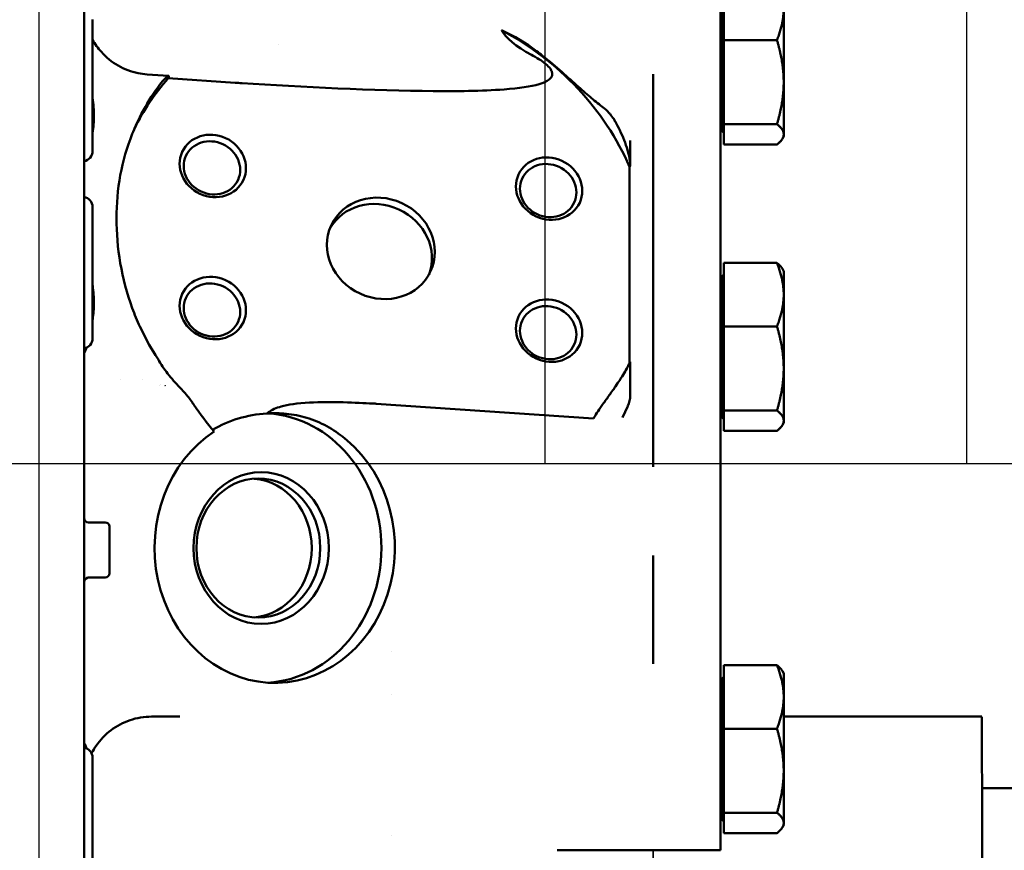
# Model space of a CAD drawing. Units: millimetres. Extents: x 0 to 88100, y 0 to 63400.
# Drawn here: x 29328 to 29445, y 30089 to 30187 of the extents above; entities that cross this region are included whole.
import ezdxf

# ---------------------------------------------------------------- set-up
doc = ezdxf.new("R2010")
doc.units = ezdxf.units.MM
doc.header["$LTSCALE"] = 100
doc.linetypes.add('ISO10W100', pattern=[1, 0.5, -0.25, 0, -0.25])
for name, color, linetype, lineweight in [('0-ARKUSZ-OPIS', 7, 'Continuous', 18), ('AM_0', 7, 'Continuous', 50), ('AM_5', 3, 'Continuous', 25), ('K-Fundament-Widok', 1, 'Continuous', 25), ('Sichtbar (ISO)', 7, 'Continuous', 35)]:
    doc.layers.add(name, color=color, linetype=linetype, lineweight=lineweight)
for name, color, linetype in [('PAVIMENTO', 145, 'Continuous'), ('REX_7', 4, 'ISO10W100'), ('T18', 1, 'Continuous')]:
    doc.layers.add(name, color=color, linetype=linetype)
doc.styles.get("Standard").update_dxf_attribs({"font": 'isocp.shx'})
doc.dimstyles.new('AM_DIN$2', dxfattribs={"dimtxt": 3.5, "dimasz": 2.5, "dimexe": 1, "dimexo": 1, "dimgap": 0.6, "dimtad": 1, "dimdsep": 46, "dimtxsty": 'Standard', "dimcen": 0, "dimclrd": 256, "dimclre": 256, "dimclrt": 2, "dimadec": 0, "dimazin": 2, "dimtp": 0.1, "dimtm": 0.1, "dimtfac": 0.71, "dimtmove": 0, "dimatfit": 0, "dimfxl": 1, "dimlwd": -1, "dimlwe": -1, "dimarcsym": 0})

# ---------------------------------------------------------------- blocks, each defined once
blk = doc.blocks.new('GSM-S-150-300-So_Schwenkrahmen_01')
at = {"layer": 'AM_0'}
for p, q in [((-1848.78, 417.79), (-1848.78, 410.25)), ((-1848.78, 410.25), (-1848.78, 400.29)), ((-1848.78, 410.25), (-1842.47, 410.25)), ((-1901.65, 409.75), (-1901.65, 409.75)), ((-1917.18, 406.19), (-1914.63, 406.02)), ((-1914.65, 405.79), (-1914.67, 405.73)), ((-1906.73, 405.2), (-1914.67, 405.73)), ((-1849.15, 399.51), (-1849.05, 399.51)), ((-1849.05, 399.51), (-1848.78, 399.24)), ((-1848.78, 400.29), (-1848.78, 397.86)), ((-1848.78, 400.29), (-1842.47, 400.29)), ((-1859.88, 395.56), (-1859.88, 398.36)), ((-1841.65, 398.86), (-1841.81, 398.57)), ((-1848.78, 397.86), (-1842.47, 397.86)), ((-1859.92, 395.27), (-1859.95, 395.21)), ((-1859.95, 371.93), (-1859.95, 395.21)), ((-1848.78, 383.82), (-1848.78, 376.29)), ((-1848.78, 383.82), (-1842.47, 383.82)), ((-1841.65, 382.82), (-1841.81, 383.12)), ((-1849.15, 382.18), (-1849.05, 382.18)), ((-1849.05, 382.18), (-1848.78, 382.45)), ((-1848.78, 376.29), (-1848.78, 366.32)), ((-1848.78, 376.29), (-1842.47, 376.29)), ((-1859.88, 368.11), (-1859.88, 372.07)), ((-1920.36, 370), (-1920.36, 370)), ((-1917.68, 370), (-1917.68, 370)), ((-1924.65, 367), (-1924.65, 353.55)), ((-1864.22, 365.37), (-1890.03, 367.12)), ((-1860.78, 365.5), (-1860.15, 366.85)), ((-1902.8, 366.1), (-1902.97, 365.97)), ((-1848.78, 366.32), (-1848.78, 363.9)), ((-1848.78, 366.32), (-1842.47, 366.32)), ((-1864.19, 365.43), (-1864.22, 365.37)), ((-1849.15, 365.55), (-1849.05, 365.55)), ((-1849.05, 365.55), (-1848.78, 365.28)), ((-1841.65, 364.9), (-1841.81, 364.6)), ((-1848.78, 363.9), (-1842.47, 363.9)), ((-1922.15, 353.05), (-1924.15, 353.05)), ((-1921.65, 352.55), (-1921.65, 347)), ((-1922.15, 346.5), (-1924.15, 346.5)), ((-1924.65, 344.66), (-1924.65, 333)), ((-1888.15, 337.73), (-1888.15, 337.73)), ((-1848.78, 336.11), (-1848.78, 328.57)), ((-1848.78, 336.11), (-1842.47, 336.11)), ((-1841.65, 335.11), (-1841.81, 335.4)), ((-1849.15, 334.46), (-1849.05, 334.46)), ((-1849.05, 334.46), (-1848.78, 334.73)), ((-1888.15, 332.61), (-1888.15, 332.61)), ((-1913.29, 330), (-1916.65, 330)), ((-1841.65, 330), (-1818.15, 330)), ((-1848.78, 328.57), (-1848.78, 318.61)), ((-1848.78, 328.57), (-1842.47, 328.57)), ((-1782.35, 321.5), (-1818.15, 321.5)), ((-1849.15, 317.83), (-1849.05, 317.83)), ((-1849.05, 317.83), (-1848.78, 317.56)), ((-1848.78, 318.61), (-1848.78, 316.18)), ((-1848.78, 318.61), (-1842.47, 318.61)), ((-1841.65, 317.18), (-1841.81, 316.89)), ((-1888.15, 315.85), (-1888.15, 315.85)), ((-1848.78, 316.18), (-1842.47, 316.18)), ((-1849.15, 314.15), (-1868.55, 314.15))]:
    blk.add_line(p, q, dxfattribs=at)
for centre, radius, start, end in [((-1924.85, 397.08), 1.2, 279.5945, 0), ((-1924.85, 390.46), 1.2, 0, 80.4057), ((-1924.85, 374.86), 1.2, 279.5944, 0), ((-1924.85, 374.86), 1.2, 301.0802, 301.0825), ((-1862.88, 368.11), 3, 335.2614, 0), ((-1924.15, 353.55), 0.5, 180, 270), ((-1922.15, 352.55), 0.5, 0, 90), ((-1922.15, 347), 0.5, 270, 0), ((-1924.15, 346), 0.5, 90, 180), ((-1924.85, 325.14), 1.2, 0, 80.4056)]:
    blk.add_arc(centre, radius, start, end, dxfattribs=at)
for centre, major_axis, ratio, start_param, end_param in [((-1924.65, 350), (0, 126.4), 0.00001, 4.092235, 6.283185), ((-1849.15, 407.82), (0, 12), 0.00001, 4.177506, 6.136665), ((-1849.05, 407.82), (0, 8.31), 0.00001, 3.141673, 6.283266), ((-1841.65, 407.82), (0, -8.96), 0.00001, 1.282817, 2.330014), ((-1923.65, 404.88), (0, 7.8), 0.00001, 3.14142, 6.283012), ((-1889.45, 385.55), (-29.52, 13.6), 0.909844, 3.93701, 4.645711), ((-1807.33, 407.82), (-68.05, 4.72), 0.162147, 0.097513, 0.347009), ((-1889.45, 385.55), (-29.52, 13.6), 0.909844, 6.017281, 6.260962), ((-1857.15, 407.82), (0, -12), 0.00001, 1.409493, 1.437159), ((-1841.65, 407.82), (0, -8.96), 0.00001, 0.234973, 1.282715), ((-1888.9, 386.74), (-29.52, 13.6), 0.909844, 6.129697, 6.253299), ((-1906.73, 410.74), (34.03, -2.36), 0.162147, 4.723627, 4.747276), ((-1857.15, 407.82), (0, -11.99), 0.00001, 1.085355, 1.085357), ((-1849.15, 394.07), (0, -15), 0.00001, 4.177704, 5.194697), ((-1857.15, 394.07), (0, -15), 0.00001, 4.325486, 5.007359), ((-1841.65, 407.82), (0, -8.96), 0.00001, 6.281556, 6.517219), ((-1889.79, 384.8), (-5.9, 2.72), 0.909844, 3.211815, 6.212963), ((-1923.65, 382.66), (0, 7.8), 0.00001, 3.141091, 6.282684), ((-1849.15, 350), (0, -80), 0.00001, 1.559727, 2.053104), ((-1849.05, 373.86), (0, 8.31), 0.00001, 3.141255, 6.282848), ((-1841.65, 373.86), (0, 8.96), 0.00001, 5.471205, 6.282639), ((-1841.65, 373.86), (0, -8.96), 0.00001, 1.282817, 2.330014), ((-1888.9, 386.74), (-29.52, 13.6), 0.909844, 0.823825, 0.947427), ((-1916.26, 371.7), (1.73, -3.13), 0.186399, 1.690064, 1.850843), ((-1841.65, 373.86), (0, -8.96), 0.00001, 0.235187, 1.282749), ((-1912.86, 370.93), (-3.09, 1.42), 0.909852, 0.990361, 0.990376), ((-1889.45, 385.58), (29.54, -13.51), 0.910691, 4.178214, 4.178215), ((-1888.78, 386.99), (-10.63, 34.19), 0.82539, 1.92161, 2.035954), ((-1890.03, 326.8), (-39.62, 18.28), 0.910032, 5.109787, 5.119776), ((-1898.83, 350), (-13.86, 11.18), 0.82594, 5.551276, 5.988603), ((-1902.04, 350), (0, 16), 0.891006, 0.039923, 0.065229), ((-1903.65, 350), (0, 16), 0.891006, 3.197892, 6.226886), ((-1841.65, 373.86), (0, -8.96), 0.00001, 6.281961, 6.517614), ((-1902.04, 350), (0, -16), 0.891006, 3.670817, 8.78114), ((-1857.15, 350), (0, -80), 0.00001, 1.691341, 1.696096), ((-1905.01, 350), (0, -8.25), 0.891006, 0.069537, 3.072056), ((-1857.15, 348.95), (0, -15), 0.00001, 4.70132, 5.718681), ((-1849.15, 348.95), (0, -15), 0.00001, 4.70132, 5.718526), ((-1924.08, 346), (0, 0.5), 0.990746, 0.000101, 0.00167), ((-1849.15, 326.15), (0, -12), 0.00001, 0, 2.57672), ((-1849.05, 326.15), (0, 8.31), 0.00001, 3.141345, 6.282937), ((-1841.65, 326.15), (0, 8.96), 0.00001, 5.471613, 6.283192), ((-1916.65, 333), (-8, 0), 0.00001, 6.283158, 6.283183), ((-1841.65, 326.15), (0, -8.96), 0.00001, 1.282817, 2.330014), ((-1818.15, 0), (0, 330), 0.00001, 3.129142, 6.270734), ((-1923.65, 317.34), (0, 7.8), 0.00001, 3.141121, 6.282714), ((-1841.65, 326.15), (0, -8.96), 0.00001, 0.235615, 1.282816), ((-1841.65, 326.15), (0, -8.96), 0.00001, 6.282367, 6.518008)]:
    blk.add_ellipse(centre, major_axis=major_axis, ratio=ratio, start_param=start_param, end_param=end_param, dxfattribs=at)
for centre, major_axis, ratio in [((-1909.39, 395.33), (3.63, -1.67), 0.909844), ((-1909.49, 395.1), (3.09, -1.42), 0.909844), ((-1869.5, 392.64), (3.63, -1.67), 0.909844), ((-1869.61, 392.41), (3.09, -1.42), 0.909844), ((-1889.45, 385.55), (5.9, -2.72), 0.909844), ((-1909.39, 378.47), (3.63, -1.67), 0.909844), ((-1909.49, 378.24), (3.09, -1.42), 0.909844), ((-1869.5, 375.78), (3.63, -1.67), 0.909844), ((-1869.61, 375.55), (3.09, -1.42), 0.909844), ((-1903.65, 350), (0, -9), 0.891006), ((-1903.99, 350), (0, -8.25), 0.891006)]:
    blk.add_ellipse(centre, major_axis=major_axis, ratio=ratio, dxfattribs=at)
for points, weights in [([(-1841.67, 414.02), (-1841.67, 412.27), (-1842.47, 410.25)], [1.78027422193, 1.78027422174, 1.65245628357]), ([(-1842.47, 410.25), (-1841.67, 407.58), (-1841.67, 405.27)], [1.65245628357, 1.78027422192, 1.78027422193]), ([(-1841.67, 405.27), (-1841.67, 402.96), (-1842.47, 400.29)], [1.78027422193, 1.78027422194, 1.65245628357]), ([(-1842.47, 400.29), (-1841.67, 399.64), (-1841.67, 399.07)], [1.65245628357, 1.78027422192, 1.78027422193]), ([(-1841.67, 399.07), (-1841.67, 398.51), (-1842.47, 397.86)], [1.78027422193, 1.78027422193, 1.65245628357]), ([(-1842.47, 383.82), (-1841.67, 381.8), (-1841.67, 380.06)], [1.65245628357, 1.78027422241, 1.78027422193]), ([(-1841.81, 383.12), (-1842.01, 383.45), (-1842.47, 383.82)], [1.75533501248, 1.72381469363, 1.65245628357]), ([(-1841.67, 380.06), (-1841.67, 378.31), (-1842.47, 376.29)], [1.78027422193, 1.78027422144, 1.65245628357]), ([(-1842.47, 376.29), (-1841.67, 373.62), (-1841.67, 371.3)], [1.65245628357, 1.78027422192, 1.78027422193]), ([(-1841.67, 371.3), (-1841.67, 368.99), (-1842.47, 366.32)], [1.78027422193, 1.78027422193, 1.65245628357]), ([(-1842.47, 366.32), (-1841.67, 365.67), (-1841.67, 365.11)], [1.65245628357, 1.78027422192, 1.78027422193]), ([(-1841.67, 365.11), (-1841.67, 364.55), (-1842.47, 363.9)], [1.78027422193, 1.78027422193, 1.65245628357]), ([(-1842.47, 336.11), (-1841.67, 334.09), (-1841.67, 332.34)], [1.65245628357, 1.78027422204, 1.78027422193]), ([(-1841.81, 335.4), (-1842.01, 335.74), (-1842.47, 336.11)], [1.75533501248, 1.72381469363, 1.65245628357]), ([(-1841.67, 332.34), (-1841.67, 330.59), (-1842.47, 328.57)], [1.78027422193, 1.78027422182, 1.65245628357]), ([(-1842.47, 328.57), (-1841.67, 325.9), (-1841.67, 323.59)], [1.65245628357, 1.78027422192, 1.78027422193]), ([(-1841.67, 323.59), (-1841.67, 321.28), (-1842.47, 318.61)], [1.78027422193, 1.78027422194, 1.65245628357]), ([(-1842.47, 318.61), (-1841.67, 317.96), (-1841.67, 317.39)], [1.65245628357, 1.78027422193, 1.78027422193]), ([(-1841.67, 317.39), (-1841.67, 316.83), (-1842.47, 316.18)], [1.78027422193, 1.78027422193, 1.65245628357])]:
    blk.add_rational_spline(points, weights, degree=2, dxfattribs=at)
for points, knots in [([(-1875.13, 411.44), (-1873.65, 410.74), (-1872.26, 409.91), (-1870.74, 408.78), (-1870.5, 408.59), (-1870.27, 408.4)], [-6.0367964, -6.0367964, -6.0367964, -6.0367964, -5.5367864, -5.5367864, -5.4421738, -5.4421738, -5.4421738, -5.4421738]), ([(-1923.65, 410.3), (-1923.36, 409.78), (-1923.01, 409.29), (-1922.04, 408.21), (-1921.37, 407.66), (-1919.89, 406.81), (-1919.08, 406.51), (-1917.9, 406.27), (-1917.54, 406.22), (-1917.19, 406.19)], [0.4123591, 0.4123591, 0.4123591, 0.4123591, 0.5909367, 0.5909367, 0.8457944, 0.8457944, 1.1007025, 1.1007025, 1.2071186, 1.2071186, 1.2071186, 1.2071186]), ([(-1905.92, 405.15), (-1898.9, 404.7), (-1890.21, 404.26), (-1880.64, 404.18), (-1877.45, 404.21), (-1873.07, 404.54), (-1871.67, 404.74), (-1870.19, 405.18), (-1869.77, 405.36), (-1869.38, 405.67), (-1869.27, 405.78), (-1869.15, 406), (-1869.13, 406.09), (-1869.11, 406.29), (-1869.13, 406.39), (-1869.2, 406.61), (-1869.26, 406.73), (-1869.49, 407.05), (-1869.69, 407.24), (-1870.37, 407.82), (-1871.02, 408.2), (-1871.59, 408.5)], [0.000024, 0.000024, 0.000024, 0.000024, 2.138841, 2.138841, 2.937567, 2.937567, 3.47532, 3.47532, 3.750296, 3.750296, 3.864422, 3.864422, 3.944497, 3.944497, 4.019718, 4.019718, 4.120173, 4.120173, 4.305782, 4.305782, 4.769586, 4.769586, 4.769586, 4.769586]), ([(-1870.27, 408.4), (-1868.67, 407.09), (-1867.24, 405.82), (-1865.47, 404.24), (-1864.95, 403.78), (-1863.97, 402.95), (-1863.51, 402.57), (-1863.09, 402.27)], [0.000069, 0.000069, 0.000069, 0.000069, 0.621956, 0.621956, 0.891484, 0.891484, 1.154612, 1.154612, 1.154612, 1.154612]), ([(-1916.18, 404.28), (-1915.95, 404.61), (-1915.72, 404.94), (-1915.28, 405.47), (-1915.08, 405.68), (-1914.8, 405.94), (-1914.68, 406.02), (-1914.57, 406.02), (-1914.58, 405.94), (-1914.65, 405.79)], [0.4849884, 0.4849884, 0.4849884, 0.4849884, 0.616285, 0.616285, 0.7475817, 0.7475817, 0.8669783, 0.8669783, 0.9863749, 0.9863749, 0.9863749, 0.9863749]), ([(-1857.15, 402.23), (-1857.15, 402.67), (-1857.15, 403.2), (-1857.15, 404.54), (-1857.15, 405.21), (-1857.15, 405.9)], [0.0000034, 0.0000034, 0.0000034, 0.0000034, 0.1457635, 0.1457635, 0.2851515, 0.2851515, 0.2851515, 0.2851515]), ([(-1923.65, 403.4), (-1923.55, 402.66), (-1923.49, 401.93), (-1923.49, 401.24), (-1923.49, 400.55), (-1923.55, 399.89), (-1923.65, 399.28)], [-0.2233579, -0.2233579, -0.2233579, -0.2233579, 0, 0, 0, 0.2233593, 0.2233593, 0.2233593, 0.2233593]), ([(-1857.15, 400.2), (-1857.15, 400.49), (-1857.15, 400.81), (-1857.15, 401.49), (-1857.15, 401.85), (-1857.15, 402.23)], [0.000008, 0.000008, 0.000008, 0.000008, 0.1188261, 0.1188261, 0.2426607, 0.2426607, 0.2426607, 0.2426607]), ([(-1918.04, 376.27), (-1918.36, 376.98), (-1918.67, 377.7), (-1919.57, 380.17), (-1920.05, 381.99), (-1920.67, 385.6), (-1920.81, 387.4), (-1920.81, 390.81), (-1920.67, 392.54), (-1920.05, 395.9), (-1919.57, 397.54), (-1918.67, 399.81), (-1918.36, 400.48), (-1918.04, 401.13)], [4.764046, 4.764046, 4.764046, 4.764046, 5.001676, 5.001676, 5.556485, 5.556485, 6.111294, 6.111294, 6.666102, 6.666102, 7.220911, 7.220911, 7.458541, 7.458541, 7.458541, 7.458541]), ([(-1862.4, 401.63), (-1862.35, 401.59), (-1862.31, 401.54), (-1862.12, 401.31), (-1861.97, 401.1), (-1861.77, 400.8), (-1861.71, 400.69), (-1861.64, 400.57)], [0.3457163, 0.3457163, 0.3457163, 0.3457163, 0.366211, 0.366211, 0.4397723, 0.4397723, 0.4782324, 0.4782324, 0.4782324, 0.4782324]), ([(-1861.64, 400.57), (-1861.46, 400.24), (-1861.28, 399.91), (-1860.74, 398.79), (-1860.43, 397.98), (-1860.07, 396.78), (-1859.94, 396.24), (-1859.88, 395.72), (-1859.87, 395.6), (-1859.88, 395.4), (-1859.9, 395.32), (-1859.92, 395.27)], [-0.5757708, -0.5757708, -0.5757708, -0.5757708, -0.4703141, -0.4703141, -0.2317918, -0.2317918, -0.0848472, -0.0848472, -0.0424236, -0.0424236, 0, 0, 0, 0]), ([(-1857.15, 399.77), (-1857.15, 399.83), (-1857.15, 399.9), (-1857.15, 400.04), (-1857.15, 400.12), (-1857.15, 400.2)], [0.00584685, 0.00584685, 0.00584685, 0.00584685, 0.03225696, 0.03225696, 0.06366727, 0.06366727, 0.06366727, 0.06366727]), ([(-1857.15, 365.43), (-1857.15, 369.7), (-1857.15, 373.89), (-1857.15, 382.03), (-1857.15, 385.96), (-1857.15, 389.71)], [0.00001, 0.00001, 0.00001, 0.00001, 1.301851, 1.301851, 2.59922, 2.59922, 2.59922, 2.59922]), ([(-1923.65, 381.19), (-1923.64, 381.17), (-1923.64, 381.15), (-1923.55, 380.41), (-1923.49, 379.7), (-1923.49, 378.36), (-1923.55, 377.72), (-1923.64, 377.1), (-1923.64, 377.09), (-1923.65, 377.07)], [-6.6419903, -6.6419903, -6.6419903, -6.6419903, -6.6365865, -6.6365865, -6.4195878, -6.4195878, -6.2025891, -6.2025891, -6.1971838, -6.1971838, -6.1971838, -6.1971838]), ([(-1924.39, 373.75), (-1924.4, 373.74), (-1924.4, 373.72), (-1924.44, 373.58), (-1924.47, 373.47), (-1924.55, 373.31), (-1924.58, 373.25), (-1924.63, 373.18), (-1924.65, 373.16), (-1924.65, 373.16)], [0.1001557, 0.1001557, 0.1001557, 0.1001557, 0.1157547, 0.1157547, 0.2297238, 0.2297238, 0.3407376, 0.3407376, 0.4453692, 0.4453692, 0.4453692, 0.4453692]), ([(-1913.29, 369.05), (-1913.8, 369.57), (-1914.29, 370.11), (-1915.16, 371.23), (-1915.54, 371.8), (-1915.89, 372.39)], [0.000001, 0.000001, 0.000001, 0.000001, 0.2319791, 0.2319791, 0.4398356, 0.4398356, 0.4398356, 0.4398356]), ([(-1859.88, 372.07), (-1859.88, 372.07), (-1859.88, 372.05), (-1859.94, 371.95), (-1860.07, 371.69), (-1860.43, 371.03), (-1860.74, 370.5), (-1861.28, 369.68), (-1861.46, 369.42), (-1861.64, 369.16)], [0.0511182, 0.0511182, 0.0511182, 0.0511182, 0.0848472, 0.0848472, 0.2317918, 0.2317918, 0.4703141, 0.4703141, 0.5757708, 0.5757708, 0.5757708, 0.5757708]), ([(-1861.64, 369.16), (-1861.71, 369.06), (-1861.77, 368.96), (-1861.97, 368.68), (-1862.12, 368.48), (-1862.31, 368.2), (-1862.35, 368.14), (-1862.4, 368.08)], [-0.4782324, -0.4782324, -0.4782324, -0.4782324, -0.4397723, -0.4397723, -0.366211, -0.366211, -0.3457163, -0.3457163, -0.3457163, -0.3457163]), ([(-1911.63, 367), (-1911.64, 367.01), (-1911.64, 367.01), (-1911.91, 367.41), (-1912.21, 367.81), (-1912.75, 368.47), (-1913.02, 368.78), (-1913.29, 369.05)], [0.396391, 0.396391, 0.396391, 0.396391, 0.3978772, 0.3978772, 0.5371729, 0.5371729, 0.6533355, 0.6533355, 0.6533355, 0.6533355]), ([(-1862.4, 368.08), (-1862.4, 368.07), (-1862.41, 368.06), (-1862.7, 367.65), (-1862.99, 367.25), (-1863.45, 366.6), (-1863.66, 366.3), (-1864, 365.78), (-1864.13, 365.57), (-1864.19, 365.43)], [0.6190864, 0.6190864, 0.6190864, 0.6190864, 0.6226627, 0.6226627, 0.7603596, 0.7603596, 0.8732712, 0.8732712, 0.9861829, 0.9861829, 0.9861829, 0.9861829]), ([(-1890.46, 367.14), (-1892.29, 367.25), (-1895.37, 367.39), (-1899.39, 367.17), (-1900.46, 367.02), (-1901.86, 366.63), (-1902.39, 366.41), (-1902.8, 366.1)], [0.000271, 0.000271, 0.000271, 0.000271, 0.558563, 0.558563, 0.883842, 0.883842, 1.115633, 1.115633, 1.115633, 1.115633]), ([(-1902.61, 365.99), (-1901.89, 366.02), (-1901.14, 365.99), (-1899.56, 365.8), (-1898.74, 365.61), (-1897.11, 365.08), (-1896.33, 364.72), (-1894.85, 363.86), (-1894.16, 363.37), (-1893.49, 362.8)], [0.000001, 0.000001, 0.000001, 0.000001, 0.244219, 0.244219, 0.515669, 0.515669, 0.799434, 0.799434, 1.08016, 1.08016, 1.08016, 1.08016]), ([(-1857.15, 360), (-1857.15, 360.99), (-1857.15, 361.92), (-1857.15, 363.77), (-1857.15, 364.59), (-1857.15, 365.43)], [0.0003329, 0.0003329, 0.0003329, 0.0003329, 0.29854, 0.29854, 0.5433532, 0.5433532, 0.5433532, 0.5433532]), ([(-1924.08, 346.5), (-1924.13, 346.5), (-1924.19, 346.49), (-1924.28, 346.46), (-1924.33, 346.43), (-1924.38, 346.39), (-1924.4, 346.38), (-1924.42, 346.36), (-1924.43, 346.34), (-1924.45, 346.32), (-1924.46, 346.31), (-1924.47, 346.29), (-1924.47, 346.29), (-1924.47, 346.29), (-1924.47, 346.29), (-1924.47, 346.29)], [0, 0, 0, 0, 0.01681561, 0.01681561, 0.03335671, 0.03335671, 0.04049464, 0.04049464, 0.04617416, 0.04617416, 0.05567284, 0.05567284, 0.06401165, 0.06401165, 0.06485786, 0.06485786, 0.06485786, 0.06485786]), ([(-1916.66, 330), (-1917.52, 330), (-1918.39, 329.86), (-1920.01, 329.31), (-1920.78, 328.9), (-1922.14, 327.88), (-1922.74, 327.25), (-1923.42, 326.27), (-1923.6, 325.97), (-1923.76, 325.66)], [0.0010602, 0.0010602, 0.0010602, 0.0010602, 0.2593665, 0.2593665, 0.5141178, 0.5141178, 0.7690334, 0.7690334, 0.8733869, 0.8733869, 0.8733869, 0.8733869]), ([(-1924.65, 326.84), (-1924.65, 326.84), (-1924.64, 326.83), (-1924.61, 326.8), (-1924.59, 326.77), (-1924.53, 326.66), (-1924.49, 326.57), (-1924.43, 326.39), (-1924.41, 326.32), (-1924.39, 326.25)], [0.0000318, 0.0000318, 0.0000318, 0.0000318, 0.0798447, 0.0798447, 0.1554428, 0.1554428, 0.2841565, 0.2841565, 0.3458301, 0.3458301, 0.3458301, 0.3458301])]:
    blk.add_open_spline(points, degree=3, knots=knots, dxfattribs=at)
for points in [[(-1863.09, 402.27), (-1862.87, 402.11), (-1862.63, 401.89), (-1862.4, 401.63)], [(-1857.15, 399.76), (-1857.15, 399.75), (-1857.15, 399.74), (-1857.15, 399.73)], [(-1859.88, 398.36), (-1859.88, 398.36), (-1859.88, 398.36), (-1859.88, 398.36)], [(-1924.59, 395.9), (-1924.62, 395.77), (-1924.65, 395.66), (-1924.65, 395.58)], [(-1916.65, 330), (-1916.65, 330), (-1916.65, 330), (-1916.65, 330)]]:
    blk.add_open_spline(points, degree=3, dxfattribs=at)
blk = doc.blocks.new('*D36')
at = {"layer": 'AM_5', "transparency": 16777216}
blk.add_arc((38710.19, 29774.69), 5441.81, 92.63243, 177.36757, dxfattribs=at)
for points in [[(38459.3, 35252.41), (38461.21, 35169.1), (38710.19, 35216.5)], [(33315.78, 30023.67), (33232.47, 30025.58), (33268.38, 29774.69)]]:
    blk.add_solid(points, dxfattribs=at)
at = {"layer": 'Defpoints', "color": 0, "transparency": 16777216}
for p in [(38710.19, 45203.85), (33997.45, 32495.59), (3530.19, 29774.69), (41395.65, 29774.69), (38710.19, 16873.8)]:
    blk.add_point(p, dxfattribs=at)
at = {"layer": 'AM_5', "color": 2, "transparency": 16777216, "insert": (35682.21, 34576.51), "char_height": 350, "attachment_point": 5, "rotation": 32.2351}
blk.add_mtext('90°', dxfattribs=at)
blk = doc.blocks.new('A$C0AF94CC2')
at = {"layer": 'T18'}
for p, q in [((3860, 675), (3860, 360)), ((3910, 675), (3910, 360)), ((6044.33, 360), (3100, 360))]:
    blk.add_line(p, q, dxfattribs=at)
blk = doc.blocks.new('Presse')
at = {"layer": 'K-Fundament-Widok'}
blk.add_line((3800, -900), (3800, 900), dxfattribs=at)
blk.add_line((3800, -900), (3800, 900), dxfattribs=at)
at = {"layer": '0-ARKUSZ-OPIS', "lineweight": -2}
blk.add_blockref('A$C0AF94CC2', (0, 0), dxfattribs=at)
blk = doc.blocks.new('31343-P-00-9-ds-01')
at = {"layer": 'Sichtbar (ISO)'}
for p, q in [((-1848.78, 417.79), (-1848.78, 410.25)), ((-1848.78, 410.25), (-1848.78, 400.29)), ((-1848.78, 410.25), (-1842.47, 410.25)), ((-1901.65, 409.75), (-1901.65, 409.75)), ((-1917.18, 406.19), (-1914.63, 406.02)), ((-1914.65, 405.79), (-1914.67, 405.73)), ((-1906.73, 405.2), (-1914.67, 405.73)), ((-1849.15, 399.51), (-1849.05, 399.51)), ((-1849.05, 399.51), (-1848.78, 399.24)), ((-1848.78, 400.29), (-1848.78, 397.86)), ((-1848.78, 400.29), (-1842.47, 400.29)), ((-1859.88, 395.56), (-1859.88, 398.36)), ((-1841.65, 398.86), (-1841.81, 398.57)), ((-1848.78, 397.86), (-1842.47, 397.86)), ((-1859.92, 395.27), (-1859.95, 395.21)), ((-1859.95, 371.93), (-1859.95, 395.21)), ((-1848.78, 383.82), (-1848.78, 376.29)), ((-1848.78, 383.82), (-1842.47, 383.82)), ((-1841.65, 382.82), (-1841.81, 383.12)), ((-1849.15, 382.18), (-1849.05, 382.18)), ((-1849.05, 382.18), (-1848.78, 382.45)), ((-1848.78, 376.29), (-1848.78, 366.32)), ((-1848.78, 376.29), (-1842.47, 376.29)), ((-1859.88, 368.11), (-1859.88, 372.07)), ((-1920.36, 370), (-1920.36, 370)), ((-1917.68, 370), (-1917.68, 370)), ((-1924.65, 367), (-1924.65, 353.55)), ((-1864.22, 365.37), (-1890.03, 367.12)), ((-1860.78, 365.5), (-1860.15, 366.85)), ((-1902.8, 366.1), (-1902.97, 365.97)), ((-1848.78, 366.32), (-1848.78, 363.9)), ((-1848.78, 366.32), (-1842.47, 366.32)), ((-1864.19, 365.43), (-1864.22, 365.37)), ((-1849.15, 365.55), (-1849.05, 365.55)), ((-1849.05, 365.55), (-1848.78, 365.28)), ((-1841.65, 364.9), (-1841.81, 364.6)), ((-1848.78, 363.9), (-1842.47, 363.9)), ((-1922.15, 353.05), (-1924.15, 353.05)), ((-1921.65, 352.55), (-1921.65, 347)), ((-1922.15, 346.5), (-1924.15, 346.5)), ((-1924.65, 344.66), (-1924.65, 333)), ((-1888.15, 337.73), (-1888.15, 337.73)), ((-1848.78, 336.11), (-1848.78, 328.57)), ((-1848.78, 336.11), (-1842.47, 336.11)), ((-1841.65, 335.11), (-1841.81, 335.4)), ((-1849.15, 334.46), (-1849.05, 334.46)), ((-1849.05, 334.46), (-1848.78, 334.73)), ((-1888.15, 332.61), (-1888.15, 332.61)), ((-1913.29, 330), (-1916.65, 330)), ((-1841.65, 330), (-1818.15, 330)), ((-1848.78, 328.57), (-1848.78, 318.61)), ((-1848.78, 328.57), (-1842.47, 328.57)), ((-1782.35, 321.5), (-1818.15, 321.5)), ((-1849.15, 317.83), (-1849.05, 317.83)), ((-1849.05, 317.83), (-1848.78, 317.56)), ((-1848.78, 318.61), (-1848.78, 316.18)), ((-1848.78, 318.61), (-1842.47, 318.61)), ((-1841.65, 317.18), (-1841.81, 316.89)), ((-1888.15, 315.85), (-1888.15, 315.85)), ((-1848.78, 316.18), (-1842.47, 316.18)), ((-1849.15, 314.15), (-1868.55, 314.15))]:
    blk.add_line(p, q, dxfattribs=at)
for centre, radius, start, end in [((-1924.85, 397.08), 1.2, 279.5945, 0), ((-1924.85, 390.46), 1.2, 0, 80.4057), ((-1924.85, 374.86), 1.2, 279.5944, 0), ((-1924.85, 374.86), 1.2, 301.0802, 301.0825), ((-1862.88, 368.11), 3, 335.2614, 0), ((-1924.15, 353.55), 0.5, 180, 270), ((-1922.15, 352.55), 0.5, 0, 90), ((-1922.15, 347), 0.5, 270, 0), ((-1924.15, 346), 0.5, 90, 180), ((-1924.85, 325.14), 1.2, 0, 80.4056)]:
    blk.add_arc(centre, radius, start, end, dxfattribs=at)
for centre, major_axis, ratio, start_param, end_param in [((-1924.65, 350), (0, 126.4), 0.00001, 4.092235, 6.283185), ((-1849.15, 407.82), (0, 12), 0.00001, 4.177409, 6.136512), ((-1849.05, 407.82), (0, 8.31), 0.00001, 3.141106, 6.282699), ((-1841.65, 407.82), (0, -8.96), 0.00001, 1.282817, 2.330014), ((-1923.65, 404.88), (0, 7.8), 0.00001, 3.141584, 6.283177), ((-1889.45, 385.55), (-29.52, 13.6), 0.909844, 3.93701, 4.645711), ((-1807.33, 407.82), (-68.05, 4.72), 0.162147, 0.097513, 0.347009), ((-1889.45, 385.55), (-29.52, 13.6), 0.909844, 6.017281, 6.260962), ((-1857.15, 407.82), (0, -12), 0.00001, 1.409496, 1.437161), ((-1841.65, 407.82), (0, -8.96), 0.00001, 0.235829, 1.28285), ((-1888.9, 386.74), (-29.52, 13.6), 0.909844, 6.129697, 6.253299), ((-1906.73, 410.74), (34.03, -2.36), 0.162147, 4.723627, 4.747276), ((-1857.15, 407.83), (0, -12), 0.00001, 1.085355, 1.085357), ((-1849.15, 394.07), (0, -15), 0.00001, 4.177704, 5.194697), ((-1857.15, 394.07), (0, -15), 0.00001, 4.325557, 5.007415), ((-1841.65, 407.82), (0, -8.96), 0.00001, 6.282772, 6.518402), ((-1889.79, 384.8), (-5.9, 2.72), 0.909844, 3.211815, 6.212963), ((-1923.65, 382.66), (0, 7.8), 0.00001, 3.140867, 6.282459), ((-1849.15, 350), (0, -80), 0.00001, 1.559727, 2.053104), ((-1849.05, 373.86), (0, 8.31), 0.00001, 3.141584, 6.283177), ((-1841.65, 373.86), (0, 8.96), 0.00001, 5.471381, 6.282878), ((-1841.65, 373.86), (0, -8.96), 0.00001, 1.282817, 2.330014), ((-1888.9, 386.74), (-29.52, 13.6), 0.909844, 0.823825, 0.947427), ((-1916.26, 371.7), (1.73, -3.13), 0.186399, 1.690064, 1.850843), ((-1841.65, 373.86), (0, -8.96), 0.00001, 0.235829, 1.28285), ((-1912.86, 370.93), (-3.09, 1.42), 0.909842, 0.990396, 0.990411), ((-1889.44, 385.55), (29.51, -13.66), 0.909317, 4.182498, 4.182499), ((-1888.78, 386.99), (-10.63, 34.19), 0.82539, 1.92161, 2.035954), ((-1890.03, 326.8), (-39.62, 18.28), 0.910032, 5.109787, 5.119776), ((-1898.83, 350), (-13.86, 11.18), 0.82594, 5.551276, 5.988603), ((-1902.04, 350), (0, 16), 0.891006, 0.039923, 0.065229), ((-1903.65, 350), (0, 16), 0.891006, 3.197892, 6.226886), ((-1841.65, 373.86), (0, -8.96), 0.00001, 6.282772, 6.518402), ((-1902.04, 350), (0, -16), 0.891006, 3.670817, 8.78114), ((-1857.15, 350), (0, -80), 0.00001, 1.691372, 1.696128), ((-1905.01, 350), (0, -8.25), 0.891006, 0.069537, 3.072056), ((-1857.15, 348.95), (0, -15), 0.00001, 4.701319, 5.718032), ((-1849.15, 348.95), (0, -15), 0.00001, 4.70132, 5.718559), ((-1924.08, 346), (0, 0.5), 0.990746, 0.000101, 0.00167), ((-1849.15, 326.15), (0, -12), 0.00001, 0, 2.57672), ((-1849.05, 326.15), (0, 8.31), 0.00001, 3.141689, 6.283281), ((-1841.65, 326.15), (0, 8.96), 0.00001, 5.471205, 6.282639), ((-1916.65, 333), (-8, 0), 0.00001, 0.000042, 0.000067), ((-1841.65, 326.15), (0, -8.96), 0.00001, 1.282817, 2.330014), ((-1818.15, 0), (0, 330), 0.00001, 3.129142, 6.270734), ((-1923.65, 317.34), (0, 7.8), 0.00001, 3.14154, 6.283132), ((-1841.65, 326.15), (0, -8.96), 0.00001, 0.235615, 1.282816), ((-1841.65, 326.15), (0, -8.96), 0.00001, 6.282772, 6.518402), ((-1857.15, 299.15), (0, 15), 0.00001, 0.014756, 1.005831)]:
    blk.add_ellipse(centre, major_axis=major_axis, ratio=ratio, start_param=start_param, end_param=end_param, dxfattribs=at)
for centre, major_axis, ratio in [((-1909.39, 395.33), (3.63, -1.67), 0.909844), ((-1909.49, 395.1), (3.09, -1.42), 0.909844), ((-1869.5, 392.64), (3.63, -1.67), 0.909844), ((-1869.61, 392.41), (3.09, -1.42), 0.909844), ((-1889.45, 385.55), (5.9, -2.72), 0.909844), ((-1909.39, 378.47), (3.63, -1.67), 0.909844), ((-1909.49, 378.24), (3.09, -1.42), 0.909844), ((-1869.5, 375.78), (3.63, -1.67), 0.909844), ((-1869.61, 375.55), (3.09, -1.42), 0.909844), ((-1903.65, 350), (0, -9), 0.891006), ((-1903.99, 350), (0, -8.25), 0.891006)]:
    blk.add_ellipse(centre, major_axis=major_axis, ratio=ratio, dxfattribs=at)
for points, weights in [([(-1841.67, 414.02), (-1841.67, 412.27), (-1842.47, 410.25)], [1.78027422193, 1.78027422174, 1.65245628357]), ([(-1842.47, 410.25), (-1841.67, 407.58), (-1841.67, 405.27)], [1.65245628357, 1.78027422192, 1.78027422193]), ([(-1841.67, 405.27), (-1841.67, 402.96), (-1842.47, 400.29)], [1.78027422193, 1.78027422194, 1.65245628357]), ([(-1842.47, 400.29), (-1841.67, 399.64), (-1841.67, 399.07)], [1.65245628357, 1.78027422192, 1.78027422193]), ([(-1841.67, 399.07), (-1841.67, 398.51), (-1842.47, 397.86)], [1.78027422193, 1.78027422193, 1.65245628357]), ([(-1842.47, 383.82), (-1841.67, 381.8), (-1841.67, 380.06)], [1.65245628357, 1.78027422241, 1.78027422193]), ([(-1841.81, 383.12), (-1842.01, 383.45), (-1842.47, 383.82)], [1.75533501248, 1.72381469363, 1.65245628357]), ([(-1841.67, 380.06), (-1841.67, 378.31), (-1842.47, 376.29)], [1.78027422193, 1.78027422144, 1.65245628357]), ([(-1842.47, 376.29), (-1841.67, 373.62), (-1841.67, 371.3)], [1.65245628357, 1.78027422192, 1.78027422193]), ([(-1841.67, 371.3), (-1841.67, 368.99), (-1842.47, 366.32)], [1.78027422193, 1.78027422193, 1.65245628357]), ([(-1842.47, 366.32), (-1841.67, 365.67), (-1841.67, 365.11)], [1.65245628357, 1.78027422192, 1.78027422193]), ([(-1841.67, 365.11), (-1841.67, 364.55), (-1842.47, 363.9)], [1.78027422193, 1.78027422193, 1.65245628357]), ([(-1842.47, 336.11), (-1841.67, 334.09), (-1841.67, 332.34)], [1.65245628357, 1.78027422204, 1.78027422193]), ([(-1841.81, 335.4), (-1842.01, 335.74), (-1842.47, 336.11)], [1.75533501248, 1.72381469363, 1.65245628357]), ([(-1841.67, 332.34), (-1841.67, 330.59), (-1842.47, 328.57)], [1.78027422193, 1.78027422182, 1.65245628357]), ([(-1842.47, 328.57), (-1841.67, 325.9), (-1841.67, 323.59)], [1.65245628357, 1.78027422192, 1.78027422193]), ([(-1841.67, 323.59), (-1841.67, 321.28), (-1842.47, 318.61)], [1.78027422193, 1.78027422194, 1.65245628357]), ([(-1842.47, 318.61), (-1841.67, 317.96), (-1841.67, 317.39)], [1.65245628357, 1.78027422193, 1.78027422193]), ([(-1841.67, 317.39), (-1841.67, 316.83), (-1842.47, 316.18)], [1.78027422193, 1.78027422193, 1.65245628357])]:
    blk.add_rational_spline(points, weights, degree=2, dxfattribs=at)
for points, knots in [([(-1875.13, 411.44), (-1873.65, 410.74), (-1872.26, 409.91), (-1870.74, 408.78), (-1870.5, 408.59), (-1870.27, 408.4)], [-6.0367964, -6.0367964, -6.0367964, -6.0367964, -5.5367864, -5.5367864, -5.4421738, -5.4421738, -5.4421738, -5.4421738]), ([(-1923.65, 410.3), (-1923.36, 409.78), (-1923.01, 409.29), (-1922.04, 408.21), (-1921.37, 407.66), (-1919.89, 406.81), (-1919.08, 406.51), (-1917.9, 406.27), (-1917.54, 406.22), (-1917.19, 406.19)], [0.4123591, 0.4123591, 0.4123591, 0.4123591, 0.5909367, 0.5909367, 0.8457944, 0.8457944, 1.1007025, 1.1007025, 1.2071186, 1.2071186, 1.2071186, 1.2071186]), ([(-1905.92, 405.15), (-1898.9, 404.7), (-1890.21, 404.26), (-1880.64, 404.18), (-1877.45, 404.21), (-1873.07, 404.54), (-1871.67, 404.74), (-1870.19, 405.18), (-1869.77, 405.36), (-1869.38, 405.67), (-1869.27, 405.78), (-1869.15, 406), (-1869.13, 406.09), (-1869.11, 406.29), (-1869.13, 406.39), (-1869.2, 406.61), (-1869.26, 406.73), (-1869.49, 407.05), (-1869.69, 407.24), (-1870.37, 407.82), (-1871.02, 408.2), (-1871.59, 408.5)], [0.000024, 0.000024, 0.000024, 0.000024, 2.138841, 2.138841, 2.937567, 2.937567, 3.47532, 3.47532, 3.750296, 3.750296, 3.864422, 3.864422, 3.944497, 3.944497, 4.019718, 4.019718, 4.120173, 4.120173, 4.305782, 4.305782, 4.769586, 4.769586, 4.769586, 4.769586]), ([(-1870.27, 408.4), (-1868.67, 407.09), (-1867.24, 405.82), (-1865.47, 404.24), (-1864.95, 403.78), (-1863.97, 402.95), (-1863.51, 402.57), (-1863.09, 402.27)], [0.000069, 0.000069, 0.000069, 0.000069, 0.621956, 0.621956, 0.891484, 0.891484, 1.154612, 1.154612, 1.154612, 1.154612]), ([(-1916.18, 404.28), (-1915.95, 404.61), (-1915.72, 404.94), (-1915.28, 405.47), (-1915.08, 405.68), (-1914.8, 405.94), (-1914.68, 406.02), (-1914.57, 406.02), (-1914.58, 405.94), (-1914.65, 405.79)], [0.4849884, 0.4849884, 0.4849884, 0.4849884, 0.616285, 0.616285, 0.7475817, 0.7475817, 0.8669783, 0.8669783, 0.9863749, 0.9863749, 0.9863749, 0.9863749]), ([(-1857.15, 402.23), (-1857.15, 402.67), (-1857.15, 403.2), (-1857.15, 404.54), (-1857.15, 405.21), (-1857.15, 405.9)], [0.0000034, 0.0000034, 0.0000034, 0.0000034, 0.1457635, 0.1457635, 0.2851515, 0.2851515, 0.2851515, 0.2851515]), ([(-1923.65, 403.4), (-1923.55, 402.66), (-1923.49, 401.93), (-1923.49, 401.24), (-1923.49, 400.55), (-1923.55, 399.89), (-1923.65, 399.28)], [-0.2233579, -0.2233579, -0.2233579, -0.2233579, 0, 0, 0, 0.2233593, 0.2233593, 0.2233593, 0.2233593]), ([(-1857.15, 400.2), (-1857.15, 400.49), (-1857.15, 400.81), (-1857.15, 401.49), (-1857.15, 401.85), (-1857.15, 402.23)], [0.000008, 0.000008, 0.000008, 0.000008, 0.1188261, 0.1188261, 0.2426607, 0.2426607, 0.2426607, 0.2426607]), ([(-1918.04, 376.27), (-1918.36, 376.98), (-1918.67, 377.7), (-1919.57, 380.17), (-1920.05, 381.99), (-1920.67, 385.6), (-1920.81, 387.4), (-1920.81, 390.81), (-1920.67, 392.54), (-1920.05, 395.9), (-1919.57, 397.54), (-1918.67, 399.81), (-1918.36, 400.48), (-1918.04, 401.13)], [4.764046, 4.764046, 4.764046, 4.764046, 5.001676, 5.001676, 5.556485, 5.556485, 6.111294, 6.111294, 6.666102, 6.666102, 7.220911, 7.220911, 7.458541, 7.458541, 7.458541, 7.458541]), ([(-1862.4, 401.63), (-1862.35, 401.59), (-1862.31, 401.54), (-1862.12, 401.31), (-1861.97, 401.1), (-1861.77, 400.8), (-1861.71, 400.69), (-1861.64, 400.57)], [0.3457163, 0.3457163, 0.3457163, 0.3457163, 0.366211, 0.366211, 0.4397723, 0.4397723, 0.4782324, 0.4782324, 0.4782324, 0.4782324]), ([(-1861.64, 400.57), (-1861.46, 400.24), (-1861.28, 399.91), (-1860.74, 398.79), (-1860.43, 397.98), (-1860.07, 396.78), (-1859.94, 396.24), (-1859.88, 395.72), (-1859.87, 395.6), (-1859.88, 395.4), (-1859.9, 395.32), (-1859.92, 395.27)], [-0.5757708, -0.5757708, -0.5757708, -0.5757708, -0.4703141, -0.4703141, -0.2317918, -0.2317918, -0.0848472, -0.0848472, -0.0424236, -0.0424236, 0, 0, 0, 0]), ([(-1857.15, 399.77), (-1857.15, 399.83), (-1857.15, 399.9), (-1857.15, 400.04), (-1857.15, 400.12), (-1857.15, 400.2)], [0.00584685, 0.00584685, 0.00584685, 0.00584685, 0.03225696, 0.03225696, 0.06366727, 0.06366727, 0.06366727, 0.06366727]), ([(-1857.15, 365.43), (-1857.15, 369.7), (-1857.15, 373.89), (-1857.15, 382.03), (-1857.15, 385.96), (-1857.15, 389.71)], [0.00001, 0.00001, 0.00001, 0.00001, 1.301851, 1.301851, 2.59922, 2.59922, 2.59922, 2.59922]), ([(-1923.65, 381.19), (-1923.64, 381.17), (-1923.64, 381.15), (-1923.55, 380.41), (-1923.49, 379.7), (-1923.49, 378.36), (-1923.55, 377.72), (-1923.64, 377.1), (-1923.64, 377.09), (-1923.65, 377.07)], [-6.6419903, -6.6419903, -6.6419903, -6.6419903, -6.6365865, -6.6365865, -6.4195878, -6.4195878, -6.2025891, -6.2025891, -6.1971838, -6.1971838, -6.1971838, -6.1971838]), ([(-1924.39, 373.75), (-1924.4, 373.74), (-1924.4, 373.72), (-1924.44, 373.58), (-1924.47, 373.47), (-1924.55, 373.31), (-1924.58, 373.25), (-1924.63, 373.18), (-1924.65, 373.16), (-1924.65, 373.16)], [0.1001557, 0.1001557, 0.1001557, 0.1001557, 0.1157547, 0.1157547, 0.2297238, 0.2297238, 0.3407376, 0.3407376, 0.4453692, 0.4453692, 0.4453692, 0.4453692]), ([(-1913.29, 369.05), (-1913.8, 369.57), (-1914.29, 370.11), (-1915.16, 371.23), (-1915.54, 371.8), (-1915.89, 372.39)], [0.000001, 0.000001, 0.000001, 0.000001, 0.2319791, 0.2319791, 0.4398356, 0.4398356, 0.4398356, 0.4398356]), ([(-1859.88, 372.07), (-1859.88, 372.07), (-1859.88, 372.05), (-1859.94, 371.95), (-1860.07, 371.69), (-1860.43, 371.03), (-1860.74, 370.5), (-1861.28, 369.68), (-1861.46, 369.42), (-1861.64, 369.16)], [0.0511182, 0.0511182, 0.0511182, 0.0511182, 0.0848472, 0.0848472, 0.2317918, 0.2317918, 0.4703141, 0.4703141, 0.5757708, 0.5757708, 0.5757708, 0.5757708]), ([(-1861.64, 369.16), (-1861.71, 369.06), (-1861.77, 368.96), (-1861.97, 368.68), (-1862.12, 368.48), (-1862.31, 368.2), (-1862.35, 368.14), (-1862.4, 368.08)], [-0.4782324, -0.4782324, -0.4782324, -0.4782324, -0.4397723, -0.4397723, -0.366211, -0.366211, -0.3457163, -0.3457163, -0.3457163, -0.3457163]), ([(-1911.63, 367), (-1911.64, 367.01), (-1911.64, 367.01), (-1911.91, 367.41), (-1912.21, 367.81), (-1912.75, 368.47), (-1913.02, 368.78), (-1913.29, 369.05)], [0.396391, 0.396391, 0.396391, 0.396391, 0.3978772, 0.3978772, 0.5371729, 0.5371729, 0.6533355, 0.6533355, 0.6533355, 0.6533355]), ([(-1862.4, 368.08), (-1862.4, 368.07), (-1862.41, 368.06), (-1862.7, 367.65), (-1862.99, 367.25), (-1863.45, 366.6), (-1863.66, 366.3), (-1864, 365.78), (-1864.13, 365.57), (-1864.19, 365.43)], [0.6190864, 0.6190864, 0.6190864, 0.6190864, 0.6226627, 0.6226627, 0.7603596, 0.7603596, 0.8732712, 0.8732712, 0.9861829, 0.9861829, 0.9861829, 0.9861829]), ([(-1890.46, 367.14), (-1892.29, 367.25), (-1895.37, 367.39), (-1899.39, 367.17), (-1900.46, 367.02), (-1901.86, 366.63), (-1902.39, 366.41), (-1902.8, 366.1)], [0.000271, 0.000271, 0.000271, 0.000271, 0.558563, 0.558563, 0.883842, 0.883842, 1.115633, 1.115633, 1.115633, 1.115633]), ([(-1902.61, 365.99), (-1901.89, 366.02), (-1901.14, 365.99), (-1899.56, 365.8), (-1898.74, 365.61), (-1897.11, 365.08), (-1896.33, 364.72), (-1894.85, 363.86), (-1894.16, 363.37), (-1893.49, 362.8)], [0.000001, 0.000001, 0.000001, 0.000001, 0.244219, 0.244219, 0.515669, 0.515669, 0.799434, 0.799434, 1.08016, 1.08016, 1.08016, 1.08016]), ([(-1857.15, 360), (-1857.15, 360.99), (-1857.15, 361.92), (-1857.15, 363.77), (-1857.15, 364.59), (-1857.15, 365.43)], [0.0003329, 0.0003329, 0.0003329, 0.0003329, 0.29854, 0.29854, 0.5433532, 0.5433532, 0.5433532, 0.5433532]), ([(-1924.08, 346.5), (-1924.13, 346.5), (-1924.19, 346.49), (-1924.28, 346.46), (-1924.33, 346.43), (-1924.38, 346.39), (-1924.4, 346.38), (-1924.42, 346.36), (-1924.43, 346.34), (-1924.45, 346.32), (-1924.46, 346.31), (-1924.47, 346.29), (-1924.47, 346.29), (-1924.47, 346.29), (-1924.47, 346.29), (-1924.47, 346.29)], [0, 0, 0, 0, 0.01681561, 0.01681561, 0.03335671, 0.03335671, 0.04049464, 0.04049464, 0.04617416, 0.04617416, 0.05567284, 0.05567284, 0.06401165, 0.06401165, 0.06485786, 0.06485786, 0.06485786, 0.06485786]), ([(-1916.66, 330), (-1917.52, 330), (-1918.39, 329.86), (-1920.01, 329.31), (-1920.78, 328.9), (-1922.14, 327.88), (-1922.74, 327.25), (-1923.42, 326.27), (-1923.6, 325.97), (-1923.76, 325.66)], [0.0010602, 0.0010602, 0.0010602, 0.0010602, 0.2593665, 0.2593665, 0.5141178, 0.5141178, 0.7690334, 0.7690334, 0.8733869, 0.8733869, 0.8733869, 0.8733869]), ([(-1924.65, 326.84), (-1924.65, 326.84), (-1924.64, 326.83), (-1924.61, 326.8), (-1924.59, 326.77), (-1924.53, 326.66), (-1924.49, 326.57), (-1924.43, 326.39), (-1924.41, 326.32), (-1924.39, 326.25)], [0.0000318, 0.0000318, 0.0000318, 0.0000318, 0.0798447, 0.0798447, 0.1554428, 0.1554428, 0.2841565, 0.2841565, 0.3458301, 0.3458301, 0.3458301, 0.3458301])]:
    blk.add_open_spline(points, degree=3, knots=knots, dxfattribs=at)
for points in [[(-1863.09, 402.27), (-1862.87, 402.11), (-1862.63, 401.89), (-1862.4, 401.63)], [(-1857.15, 399.76), (-1857.15, 399.75), (-1857.15, 399.74), (-1857.15, 399.73)], [(-1859.88, 398.36), (-1859.88, 398.36), (-1859.88, 398.36), (-1859.88, 398.36)], [(-1924.59, 395.9), (-1924.62, 395.77), (-1924.65, 395.66), (-1924.65, 395.58)], [(-1916.65, 330), (-1916.65, 330), (-1916.65, 330), (-1916.65, 330)]]:
    blk.add_open_spline(points, degree=3, dxfattribs=at)

msp = doc.modelspace()

# ---------------------------------------------------------------- block references
msp.add_blockref('GSM-S-150-300-So_Schwenkrahmen_01', (31260.191, 29774.689))
at = {"layer": 'PAVIMENTO', "lineweight": -2}
msp.add_blockref('Presse', (25530.191, 29774.689), dxfattribs=at)
at = {"layer": 'REX_7'}
msp.add_blockref('31343-P-00-9-ds-01', (31260.191, 29774.689), dxfattribs=at)

# ---------------------------------------------------------------- dimensions: what is measured, and where the dimension line sits
at = {"layer": 'AM_5'}
dim = msp.add_angular_dim_2l(base=(33997.447, 32495.593), line1=((41395.652, 29774.689), (3530.191, 29774.689)), line2=((38710.191, 45203.847), (38710.191, 16873.805)), dimstyle='AM_DIN$2', override={"dimscale": 100}, dxfattribs=at)
dim.commit()
dim.dimension.update_dxf_attribs({"geometry": '*D36', "text_midpoint": (35807.559, 34377.732), "dimtype": 162})

doc.saveas('drawing.dxf')
